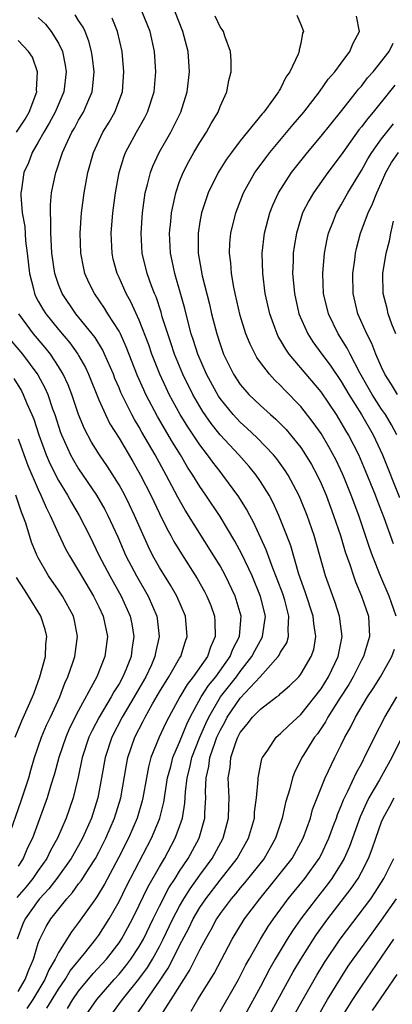
# Model space of a CAD drawing. Units: inches. Extents: x 2571000 to 2574000, y 1557000 to 1560000.
# Drawn here: x 2572151 to 2572188, y 1558871 to 1558968 of the extents above; entities that cross this region are included whole.
import ezdxf

# ---------------------------------------------------------------- set-up
doc = ezdxf.new("R2010")
doc.units = ezdxf.units.IN
doc.header["$MEASUREMENT"] = 0
doc.layers.add('LD25711557_2ft', color=104, linetype='Continuous')

msp = doc.modelspace()

# ---------------------------------------------------------------- linework, layer by layer
at = {"layer": 'LD25711557_2ft'}
for points, elevation in [([(2572153.861, 1558870.139), (2572155, 1558872.042), (2572155.651, 1558873), (2572156.157, 1558873.843), (2572157.574, 1558875.574), (2572158.714, 1558877), (2572159, 1558877.396), (2572160.012, 1558879), (2572161, 1558880.727), (2572161.752, 1558882.248), (2572164.219, 1558887), (2572165, 1558888.873), (2572165.051, 1558889), (2572165.446, 1558890.555), (2572165.814, 1558893), (2572166.115, 1558894.115), (2572166.326, 1558895), (2572167, 1558896.526), (2572167.704, 1558898.296), (2572168.059, 1558899), (2572169.148, 1558901), (2572169.862, 1558902.138), (2572170.584, 1558903), (2572172.01, 1558905), (2572172.269, 1558905.731), (2572172.916, 1558907), (2572173.082, 1558909), (2572172.504, 1558911), (2572171.54, 1558913), (2572171, 1558913.99), (2572170.391, 1558915), (2572167.537, 1558919.536), (2572166.816, 1558920.816), (2572165.681, 1558923), (2572164.578, 1558925), (2572163.264, 1558927.264), (2572163, 1558927.749), (2572162.528, 1558928.528), (2572162.276, 1558929), (2572161.19, 1558931.19), (2572161, 1558931.662), (2572160.593, 1558932.593), (2572160.437, 1558933), (2572159.577, 1558935), (2572159.393, 1558935.393), (2572158.638, 1558936.638), (2572156.734, 1558939), (2572155.366, 1558941), (2572155, 1558941.91), (2572154.629, 1558943), (2572154.353, 1558945), (2572154.301, 1558945.699), (2572154.244, 1558947), (2572154.257, 1558948.258), (2572154.201, 1558949), (2572154.208, 1558949.793), (2572154.327, 1558951), (2572154.733, 1558953), (2572154.812, 1558953.188), (2572155.31, 1558954.69), (2572155.393, 1558955), (2572155.718, 1558955.718), (2572156.336, 1558957), (2572156.582, 1558957.418), (2572157, 1558958.191), (2572157.475, 1558959), (2572157.803, 1558959.803), (2572158.324, 1558961), (2572158.399, 1558961.601), (2572158.525, 1558963), (2572158.378, 1558964.378), (2572158.289, 1558965), (2572158.026, 1558966.026), (2572157.641, 1558967), (2572157.434, 1558967.434), (2572157, 1558968.097), (2572156.662, 1558968.662)], 6938), ([(2572157, 1558868.401), (2572158.792, 1558871), (2572160.518, 1558873), (2572161, 1558873.528), (2572161.672, 1558874.328), (2572162.185, 1558875), (2572163, 1558876.254), (2572163.418, 1558877), (2572164.376, 1558879), (2572165, 1558880.258), (2572165.939, 1558882.061), (2572166.554, 1558883), (2572167, 1558883.721), (2572167.841, 1558885), (2572168.923, 1558887), (2572169.499, 1558889), (2572169.502, 1558889.502), (2572169.602, 1558891), (2572169.579, 1558891.579), (2572169.636, 1558893), (2572169.894, 1558894.106), (2572170.002, 1558895), (2572170.515, 1558896.515), (2572170.7, 1558897), (2572171, 1558897.663), (2572171.485, 1558898.515), (2572171.722, 1558899), (2572173, 1558900.889), (2572174.969, 1558903), (2572176.772, 1558905), (2572176.863, 1558905.137), (2572177, 1558905.433), (2572177.613, 1558906.387), (2572177.79, 1558907), (2572177.732, 1558907.732), (2572177.829, 1558909), (2572177.408, 1558910.593), (2572177.217, 1558911.217), (2572176.675, 1558912.675), (2572176.235, 1558913.765), (2572175.584, 1558915.584), (2572174.324, 1558918.324), (2572173.943, 1558919), (2572173.62, 1558919.619), (2572172.853, 1558920.853), (2572171.291, 1558923), (2572171, 1558923.346), (2572170.274, 1558924.274), (2572169.77, 1558925), (2572169, 1558926.002), (2572167.797, 1558927.798), (2572167.062, 1558929), (2572165.972, 1558931), (2572165.653, 1558931.654), (2572165.025, 1558933.025), (2572164.253, 1558935), (2572163.937, 1558935.936), (2572163, 1558938.379), (2572162.185, 1558940.184), (2572161.708, 1558941), (2572161, 1558942.589), (2572160.802, 1558943), (2572160.433, 1558944.433), (2572160.307, 1558945), (2572160.235, 1558947), (2572160.393, 1558949), (2572160.642, 1558951), (2572160.999, 1558953), (2572161.47, 1558954.53), (2572161.654, 1558955), (2572162.726, 1558957), (2572163.55, 1558958.45), (2572163.832, 1558959), (2572164.472, 1558961), (2572164.645, 1558963), (2572164.524, 1558965), (2572164.071, 1558967), (2572163.27, 1558969)], 6942), ([(2572160.352, 1558869.648), (2572161.334, 1558871), (2572162.974, 1558873.026), (2572163.813, 1558874.187), (2572164.312, 1558875), (2572165, 1558876.251), (2572165.387, 1558877), (2572166.327, 1558879), (2572167, 1558880.264), (2572167.428, 1558881), (2572168.033, 1558881.967), (2572169, 1558883.332), (2572170.214, 1558885), (2572171.319, 1558887), (2572171.853, 1558889), (2572171.861, 1558890.139), (2572171.894, 1558891), (2572171.814, 1558893), (2572171.989, 1558894.011), (2572172.075, 1558895), (2572172.588, 1558896.588), (2572172.752, 1558897), (2572173, 1558897.482), (2572173.698, 1558898.302), (2572174.222, 1558899), (2572175, 1558899.805), (2572176.6, 1558901), (2572176.838, 1558901.162), (2572177, 1558901.34), (2572177.879, 1558902.121), (2572178.788, 1558903), (2572179, 1558903.254), (2572180.042, 1558905), (2572180.274, 1558905.726), (2572180.494, 1558907), (2572180.277, 1558908.277), (2572180.226, 1558909), (2572179.442, 1558911.442), (2572178.819, 1558913.182), (2572178.003, 1558916.003), (2572177.632, 1558917), (2572176.838, 1558919), (2572176.257, 1558920.257), (2572175.857, 1558921), (2572175, 1558922.38), (2572174.579, 1558923), (2572173.871, 1558923.871), (2572172.861, 1558925), (2572171, 1558927.013), (2572170.122, 1558928.122), (2572169.302, 1558929.302), (2572169, 1558929.792), (2572168.299, 1558931), (2572167.308, 1558933), (2572166.484, 1558935), (2572166.123, 1558936.123), (2572165.818, 1558937), (2572165.287, 1558938.714), (2572165.166, 1558939.166), (2572164.667, 1558940.667), (2572164.516, 1558941), (2572164.214, 1558941.786), (2572163.783, 1558943), (2572163.298, 1558945), (2572163.189, 1558947), (2572163.326, 1558949), (2572163.515, 1558950.485), (2572163.601, 1558951), (2572163.829, 1558951.829), (2572164.1, 1558953), (2572164.348, 1558953.653), (2572164.97, 1558955), (2572166.126, 1558957), (2572167.134, 1558959), (2572167.739, 1558961), (2572167.968, 1558963), (2572167.857, 1558965), (2572167.331, 1558967), (2572166.519, 1558969)], 6944), ([(2572178.598, 1558968.598), (2572179, 1558967.687), (2572179.198, 1558967.198), (2572179.258, 1558967), (2572179.183, 1558966.817), (2572179, 1558965.819), (2572178.833, 1558965.167), (2572178.831, 1558965), (2572178.742, 1558964.742), (2572177.909, 1558963), (2572177.529, 1558962.471), (2572177, 1558961.357), (2572176.856, 1558961.144), (2572176.802, 1558961), (2572176.305, 1558960.305), (2572175.324, 1558959), (2572175.168, 1558958.832), (2572173, 1558956.155), (2572172.124, 1558955), (2572171.654, 1558954.346), (2572170.802, 1558953), (2572169.827, 1558951), (2572169.165, 1558949), (2572169, 1558948.112), (2572168.822, 1558947), (2572168.83, 1558945), (2572169.232, 1558942.768), (2572169.949, 1558939.949), (2572170.161, 1558939), (2572170.671, 1558937), (2572171, 1558935.979), (2572171.355, 1558935), (2572172.336, 1558933), (2572173, 1558931.985), (2572173.445, 1558931.445), (2572173.843, 1558931), (2572175, 1558929.89), (2572175.995, 1558929), (2572176.54, 1558928.54), (2572177.535, 1558927.535), (2572177.987, 1558927), (2572179, 1558925.725), (2572179.481, 1558925), (2572180.044, 1558924.044), (2572180.611, 1558923), (2572181, 1558922.166), (2572181.5, 1558921), (2572182.246, 1558919), (2572182.924, 1558917), (2572183.407, 1558915.407), (2572183.859, 1558914.141), (2572184.223, 1558913), (2572184.424, 1558912.424), (2572185.025, 1558911), (2572185.69, 1558909), (2572185.808, 1558907), (2572185.198, 1558905), (2572185, 1558904.645), (2572184.19, 1558903), (2572183.762, 1558902.238), (2572182.871, 1558900.871), (2572181.686, 1558899), (2572181.455, 1558898.545), (2572180.651, 1558897.349), (2572180.372, 1558897), (2572179.293, 1558895.293), (2572179.113, 1558895), (2572179, 1558894.759), (2572178.395, 1558893.605), (2572178.18, 1558893), (2572177.906, 1558891.906), (2572177.474, 1558890.526), (2572177.141, 1558889), (2572176.497, 1558887), (2572175.964, 1558886.037), (2572175.359, 1558885), (2572173.434, 1558882.566), (2572173, 1558882.075), (2572172.523, 1558881.477), (2572172.104, 1558881), (2572171, 1558879.525), (2572170.649, 1558879), (2572170.087, 1558877.913), (2572169.549, 1558877), (2572169, 1558875.972), (2572168.023, 1558873.977), (2572167.382, 1558873), (2572166.135, 1558871), (2572164.839, 1558869)], 6948), ([(2572153, 1558968.38), (2572153.705, 1558967.705), (2572154.284, 1558967), (2572155, 1558965.839), (2572155.4, 1558965), (2572155.669, 1558963.67), (2572155.76, 1558963), (2572155.52, 1558961), (2572154.677, 1558959), (2572154.092, 1558957.908), (2572153.54, 1558957), (2572153, 1558956.003), (2572152.414, 1558955), (2572152.024, 1558953.976), (2572151.579, 1558953), (2572151.34, 1558951.34), (2572151.278, 1558951), (2572151.276, 1558950.724), (2572151.425, 1558949), (2572151.658, 1558947.658), (2572151.753, 1558946.247), (2572151.911, 1558945), (2572152.13, 1558943), (2572152.522, 1558941.478), (2572152.625, 1558941), (2572152.737, 1558940.737), (2572153, 1558940.254), (2572153.457, 1558939.457), (2572153.742, 1558939), (2572155, 1558937.446), (2572156.126, 1558936.126), (2572156.925, 1558935), (2572157, 1558934.87), (2572157.676, 1558933.676), (2572157.983, 1558933), (2572159, 1558930.464), (2572159.652, 1558929), (2572160.101, 1558928.101), (2572161, 1558926.656), (2572162.36, 1558924.36), (2572163.139, 1558923), (2572164.146, 1558921), (2572165, 1558919.198), (2572165.724, 1558917.723), (2572166.133, 1558917), (2572166.431, 1558916.431), (2572167.182, 1558915.182), (2572168.747, 1558912.746), (2572169.467, 1558911.467), (2572169.711, 1558911), (2572170.075, 1558910.075), (2572170.452, 1558909), (2572170.495, 1558908.495), (2572170.524, 1558907), (2572170.052, 1558905.948), (2572169.752, 1558905), (2572168.354, 1558903), (2572167.749, 1558902.251), (2572167.005, 1558901), (2572165.934, 1558899), (2572165.618, 1558898.382), (2572164.977, 1558897), (2572164.159, 1558895), (2572163.918, 1558894.082), (2572163.71, 1558893), (2572163.37, 1558891), (2572163.297, 1558890.704), (2572162.786, 1558889), (2572161.928, 1558887), (2572160.957, 1558885.043), (2572159.564, 1558882.436), (2572158.809, 1558881.191), (2572158.659, 1558881), (2572157, 1558878.654), (2572156.293, 1558877.707), (2572155, 1558875.678), (2572154.67, 1558875), (2572154.041, 1558873.959), (2572153.637, 1558873), (2572152.465, 1558871), (2572151.874, 1558870.126)], 6936), ([(2572155.894, 1558870.106), (2572156.434, 1558871), (2572157, 1558871.824), (2572158.427, 1558873.573), (2572159.751, 1558875), (2572161, 1558876.621), (2572161.251, 1558877), (2572161.869, 1558878.131), (2572162.321, 1558879), (2572163, 1558880.359), (2572163.857, 1558882.143), (2572165, 1558884.164), (2572165.496, 1558885), (2572166.573, 1558887), (2572167, 1558888.174), (2572167.28, 1558889), (2572167.532, 1558890.469), (2572167.588, 1558891.588), (2572167.749, 1558893), (2572167.998, 1558894.002), (2572168.206, 1558895), (2572169.009, 1558897), (2572169.612, 1558898.388), (2572169.894, 1558899), (2572171.056, 1558901), (2572172.628, 1558903), (2572173, 1558903.518), (2572174.165, 1558905), (2572174.437, 1558905.563), (2572175, 1558906.618), (2572175.153, 1558906.848), (2572175.223, 1558907), (2572175.243, 1558907.243), (2572175.49, 1558909), (2572175.023, 1558910.976), (2572174.169, 1558913), (2572173.156, 1558915.156), (2572172.461, 1558916.461), (2572171, 1558918.89), (2572169.593, 1558921), (2572169, 1558921.863), (2572168.315, 1558923), (2572167.793, 1558923.793), (2572167.083, 1558925), (2572166.282, 1558926.282), (2572164.806, 1558928.806), (2572163.657, 1558931), (2572163.447, 1558931.447), (2572162.837, 1558932.837), (2572161.722, 1558935.721), (2572161.14, 1558937), (2572161, 1558937.276), (2572159.907, 1558939), (2572159.565, 1558939.566), (2572158.562, 1558941), (2572158.047, 1558942.047), (2572157.622, 1558943), (2572157.505, 1558943.505), (2572157.208, 1558945), (2572157.145, 1558947), (2572157.287, 1558949), (2572157.558, 1558951), (2572157.918, 1558953), (2572158.466, 1558955), (2572159, 1558956.16), (2572159.407, 1558957), (2572160.009, 1558957.99), (2572160.582, 1558959), (2572161.329, 1558961), (2572161.486, 1558963), (2572161.315, 1558965), (2572160.865, 1558967), (2572160.31, 1558968.31)], 6940), ([(2572162.368, 1558869), (2572163.458, 1558870.542), (2572163.739, 1558871), (2572165, 1558872.807), (2572165.875, 1558874.125), (2572166.328, 1558875), (2572167, 1558876.36), (2572167.908, 1558878.092), (2572168.343, 1558879), (2572169, 1558880.116), (2572169.597, 1558881), (2572171, 1558882.833), (2572172.7, 1558885), (2572173.836, 1558887), (2572174.406, 1558889), (2572174.429, 1558889.572), (2572174.627, 1558891), (2572174.787, 1558892.787), (2572174.779, 1558893), (2572175.144, 1558894.856), (2572175.207, 1558895), (2572175.73, 1558895.73), (2572176.567, 1558897), (2572177, 1558897.365), (2572177.813, 1558898.187), (2572179, 1558899.273), (2572181, 1558901.809), (2572181.75, 1558903), (2572182.694, 1558905), (2572183.09, 1558907), (2572182.832, 1558909), (2572182.386, 1558910.386), (2572181.461, 1558913), (2572180.319, 1558917), (2572179.624, 1558919), (2572179, 1558920.543), (2572178.801, 1558921), (2572177.74, 1558923), (2572177.457, 1558923.457), (2572176.625, 1558924.625), (2572176.308, 1558925), (2572174.686, 1558926.687), (2572173.659, 1558927.659), (2572173, 1558928.24), (2572172.302, 1558929), (2572171, 1558930.611), (2572170.842, 1558930.842), (2572169.662, 1558933), (2572168.792, 1558935), (2572168.365, 1558936.365), (2572168.147, 1558937), (2572167.835, 1558938.165), (2572167.512, 1558939.512), (2572167, 1558941.376), (2572166.641, 1558942.641), (2572166.521, 1558943), (2572166.262, 1558944.262), (2572166.093, 1558945), (2572166.009, 1558947), (2572166.136, 1558948.136), (2572166.202, 1558949), (2572166.535, 1558950.535), (2572166.614, 1558951), (2572167, 1558952.115), (2572167.34, 1558953), (2572167.904, 1558954.096), (2572168.42, 1558955), (2572169, 1558955.97), (2572169.67, 1558957), (2572170.137, 1558957.863), (2572170.801, 1558959), (2572171, 1558959.552), (2572171.667, 1558961), (2572171.875, 1558962.125), (2572172.111, 1558963), (2572172.111, 1558964.111), (2572172.047, 1558965), (2572171.468, 1558966.532), (2572171.33, 1558967), (2572171.203, 1558967.203), (2572171, 1558967.47), (2572170.517, 1558968.517)], 6946), ([(2572188.454, 1558909), (2572187.765, 1558911), (2572186.931, 1558912.931), (2572186.115, 1558915), (2572185.816, 1558915.816), (2572184.73, 1558919), (2572183.997, 1558921), (2572183.325, 1558922.675), (2572183.135, 1558923.135), (2572182.485, 1558924.485), (2572181.791, 1558925.791), (2572181, 1558927.131), (2572180.234, 1558928.234), (2572179, 1558929.808), (2572177.427, 1558931.427), (2572177, 1558931.897), (2572176.429, 1558932.429), (2572175.896, 1558933), (2572175, 1558934.178), (2572174.661, 1558934.66), (2572174.47, 1558935), (2572173.973, 1558935.972), (2572173.572, 1558937), (2572173, 1558938.847), (2572172.502, 1558941), (2572172.366, 1558941.634), (2572172.135, 1558943), (2572172.065, 1558944.066), (2572171.938, 1558945), (2572171.983, 1558946.017), (2572172.072, 1558947), (2572172.553, 1558949), (2572173.333, 1558951), (2572174.464, 1558953), (2572174.682, 1558953.318), (2572175.53, 1558954.47), (2572175.945, 1558955), (2572178.241, 1558957.759), (2572179.311, 1558959), (2572180.857, 1558961), (2572181.724, 1558962.276), (2572182.364, 1558963), (2572183, 1558963.866), (2572183.865, 1558965), (2572184.178, 1558965.822), (2572184.812, 1558967), (2572184.524, 1558968.524)], 6950), ([(2572150.86, 1558957), (2572151.697, 1558958.303), (2572152.091, 1558959), (2572152.854, 1558961), (2572152.838, 1558961.162), (2572152.938, 1558963), (2572152.432, 1558964.432), (2572152.048, 1558965), (2572151, 1558966.1)], 6934), ([(2572188.178, 1558916.178), (2572187.243, 1558918.758), (2572186.545, 1558920.545), (2572186.382, 1558921), (2572185.418, 1558923.418), (2572184.732, 1558925), (2572183.712, 1558927), (2572183.442, 1558927.442), (2572183, 1558928.23), (2572182.52, 1558929), (2572181, 1558931.262), (2572177.854, 1558935), (2572177.501, 1558935.501), (2572177, 1558936.384), (2572176.758, 1558936.758), (2572176.645, 1558937), (2572176.461, 1558937.539), (2572175.918, 1558939), (2572175.483, 1558941), (2572175.23, 1558943), (2572175.186, 1558945), (2572175.418, 1558947), (2572175.932, 1558949), (2572176.23, 1558949.77), (2572176.793, 1558951), (2572178.085, 1558953), (2572178.479, 1558953.521), (2572179.654, 1558955), (2572181, 1558956.622), (2572182.924, 1558959), (2572184.52, 1558961), (2572184.724, 1558961.277), (2572185, 1558961.582), (2572185.615, 1558962.385), (2572186.153, 1558963), (2572187.757, 1558965), (2572188.154, 1558965.846)], 6952), ([(2572188.315, 1558961.685), (2572187.781, 1558961), (2572186.166, 1558959), (2572185.624, 1558958.376), (2572185, 1558957.527), (2572184.759, 1558957.24), (2572183.151, 1558955), (2572183, 1558954.766), (2572181.684, 1558953), (2572180.257, 1558951), (2572179.79, 1558950.21), (2572179.183, 1558949), (2572178.561, 1558947), (2572178.338, 1558945.662), (2572178.248, 1558945), (2572178.243, 1558944.243), (2572178.192, 1558943), (2572178.302, 1558941.698), (2572178.377, 1558941), (2572178.821, 1558939), (2572179.681, 1558937), (2572180.205, 1558936.204), (2572181.074, 1558935), (2572181.909, 1558933.909), (2572183, 1558932.291), (2572183.746, 1558931), (2572184.999, 1558929), (2572186.16, 1558927), (2572187.089, 1558925), (2572188.784, 1558920.784)], 6954), ([(2572188.505, 1558927), (2572187.988, 1558927.989), (2572187.372, 1558929), (2572187, 1558929.539), (2572186.053, 1558931), (2572185.683, 1558931.683), (2572184.84, 1558933.16), (2572183.885, 1558935), (2572183.598, 1558935.598), (2572182.711, 1558937), (2572181.74, 1558939), (2572181.263, 1558941), (2572181.165, 1558943), (2572181.331, 1558945), (2572181.599, 1558946.401), (2572181.739, 1558947), (2572182.231, 1558948.231), (2572182.518, 1558949), (2572183, 1558949.806), (2572183.664, 1558951), (2572185, 1558953.197), (2572185.637, 1558954.364), (2572186.022, 1558955), (2572187, 1558956.354), (2572187.507, 1558957), (2572188.173, 1558957.827)], 6956), ([(2572188.559, 1558931), (2572187.99, 1558931.99), (2572187.33, 1558933), (2572187, 1558933.702), (2572186.443, 1558935), (2572186.043, 1558936.044), (2572185.545, 1558937), (2572184.653, 1558939), (2572184.169, 1558941), (2572184.146, 1558943), (2572184.339, 1558944.339), (2572184.414, 1558945), (2572184.52, 1558945.48), (2572184.92, 1558947), (2572185.663, 1558949), (2572186.101, 1558949.899), (2572186.522, 1558951), (2572187, 1558952.009), (2572187.435, 1558953), (2572187.996, 1558954.005), (2572188.671, 1558955)], 6958), ([(2572188.423, 1558937), (2572188.027, 1558937.973), (2572187.651, 1558939), (2572187.538, 1558939.538), (2572187.148, 1558941), (2572187.138, 1558943), (2572187.466, 1558945), (2572187.779, 1558946.221), (2572187.913, 1558947), (2572188.179, 1558948.178)], 6960), ([(2572151, 1558871.799), (2572151.708, 1558873), (2572152.054, 1558873.946), (2572152.517, 1558875), (2572153, 1558876.573), (2572153.168, 1558877), (2572153.772, 1558878.228), (2572154.247, 1558879), (2572155.823, 1558881), (2572156.387, 1558881.613), (2572157, 1558882.465), (2572157.235, 1558882.765), (2572158.039, 1558884.04), (2572158.671, 1558885), (2572159, 1558885.609), (2572159.7, 1558887), (2572160.551, 1558889), (2572161.172, 1558891), (2572161.73, 1558894.27), (2572161.876, 1558895), (2572162.572, 1558897), (2572163.402, 1558898.598), (2572163.596, 1558899), (2572164.312, 1558900.313), (2572165, 1558901.514), (2572165.923, 1558903), (2572167, 1558904.843), (2572167.105, 1558905), (2572167.551, 1558906.449), (2572167.762, 1558907), (2572167.57, 1558909), (2572166.733, 1558911), (2572166.096, 1558912.096), (2572165, 1558913.85), (2572164.358, 1558915), (2572163.904, 1558915.904), (2572162.535, 1558919), (2572162.043, 1558920.043), (2572161.567, 1558921), (2572161, 1558922.031), (2572159.852, 1558923.852), (2572159.07, 1558925), (2572158.274, 1558926.274), (2572157.576, 1558927.576), (2572156.998, 1558928.998), (2572156.317, 1558931), (2572155.951, 1558931.951), (2572155.471, 1558933), (2572155, 1558933.777), (2572154.198, 1558935), (2572153.671, 1558935.671), (2572152.536, 1558937), (2572151.064, 1558939)], 6934), ([(2572150.318, 1558936.318), (2572151.447, 1558935), (2572152.96, 1558932.96), (2572153.657, 1558931.657), (2572153.939, 1558931), (2572154.421, 1558929.578), (2572154.637, 1558929), (2572155.215, 1558927.215), (2572155.297, 1558927), (2572156.199, 1558925), (2572156.48, 1558924.48), (2572157, 1558923.625), (2572158.783, 1558921), (2572159.591, 1558919.591), (2572159.897, 1558919), (2572160.871, 1558916.871), (2572161.688, 1558915), (2572162.717, 1558913), (2572163.886, 1558911), (2572164.745, 1558909), (2572164.783, 1558908.783), (2572164.976, 1558907), (2572164.61, 1558905.39), (2572164.552, 1558905), (2572164.205, 1558904.205), (2572163.643, 1558903), (2572162.49, 1558901), (2572161.31, 1558899), (2572160.278, 1558897), (2572159.621, 1558895), (2572159.279, 1558893), (2572158.907, 1558891), (2572158.26, 1558889), (2572157.394, 1558887), (2572157, 1558886.28), (2572156.267, 1558885), (2572154.827, 1558883), (2572154.035, 1558881.965), (2572153.136, 1558881), (2572153, 1558880.829), (2572151.691, 1558879), (2572151.478, 1558878.522), (2572150.929, 1558877)], 6932), ([(2572150.568, 1558932.568), (2572151.344, 1558931.344), (2572151.522, 1558931), (2572151.882, 1558930.118), (2572152.381, 1558929), (2572152.552, 1558928.553), (2572153.065, 1558927), (2572153.801, 1558925), (2572154.154, 1558924.154), (2572155, 1558922.474), (2572155.9, 1558921), (2572156.286, 1558920.286), (2572157.057, 1558919), (2572158.06, 1558917), (2572159.041, 1558915), (2572160.082, 1558913), (2572161.212, 1558911), (2572162.119, 1558909), (2572162.271, 1558908.27), (2572162.479, 1558907), (2572162.275, 1558905.725), (2572162.202, 1558905), (2572161.679, 1558903.679), (2572161.389, 1558903), (2572161, 1558902.315), (2572160.479, 1558901.52), (2572160.21, 1558901), (2572159.021, 1558899), (2572158.327, 1558897.673), (2572158.007, 1558897), (2572157.343, 1558895), (2572156.95, 1558893.05), (2572156.468, 1558891), (2572155.773, 1558889), (2572154.904, 1558887), (2572154.219, 1558885.781), (2572153.845, 1558885), (2572153, 1558883.796), (2572152.468, 1558883), (2572151.812, 1558882.188), (2572150.896, 1558881.104)], 6930), ([(2572151, 1558926.591), (2572151.956, 1558923.956), (2572153, 1558921.563), (2572153.27, 1558921), (2572153.778, 1558919.778), (2572154.193, 1558919), (2572155, 1558917.19), (2572155.704, 1558915.703), (2572156.08, 1558915), (2572157, 1558913.497), (2572157.28, 1558913), (2572158.483, 1558911), (2572159, 1558909.938), (2572159.431, 1558909), (2572159.845, 1558907), (2572159.61, 1558905), (2572158.808, 1558903), (2572158.62, 1558902.62), (2572157, 1558899.662), (2572156.105, 1558897.895), (2572155.719, 1558897), (2572155.037, 1558895), (2572154.615, 1558893.385), (2572154.247, 1558892.247), (2572153.882, 1558891), (2572152.416, 1558887), (2572151.953, 1558886.047), (2572151.505, 1558885), (2572151, 1558884.236)], 6928), ([(2572150.01, 1558887), (2572151.311, 1558890.689), (2572152.057, 1558893), (2572152.252, 1558893.748), (2572152.644, 1558895), (2572153.337, 1558897), (2572153.81, 1558898.19), (2572154.201, 1558899), (2572155.129, 1558901), (2572155.636, 1558902.365), (2572155.945, 1558903), (2572156.436, 1558904.436), (2572156.61, 1558905), (2572156.885, 1558907), (2572156.58, 1558908.579), (2572156.483, 1558909), (2572155.404, 1558911), (2572155, 1558911.602), (2572154.017, 1558913), (2572153, 1558914.786), (2572152.891, 1558915), (2572152.349, 1558916.349), (2572151.761, 1558918.239), (2572151.489, 1558919), (2572151.341, 1558919.342), (2572150.771, 1558921)], 6926), ([(2572150.73, 1558897), (2572151.368, 1558898.632), (2572152.426, 1558901), (2572152.594, 1558901.406), (2572153.169, 1558903), (2572153.71, 1558905), (2572153.759, 1558906.241), (2572153.843, 1558907), (2572153.692, 1558907.692), (2572153.266, 1558909), (2572152.045, 1558911), (2572151.628, 1558911.628), (2572150.852, 1558912.852)], 6924), ([(2572168.149, 1558869.851), (2572168.812, 1558871), (2572170.407, 1558873.593), (2572172.203, 1558877), (2572173.423, 1558879), (2572174.929, 1558881), (2572176.572, 1558883), (2572178.129, 1558885), (2572179.228, 1558887), (2572179.946, 1558889), (2572180.171, 1558889.829), (2572181, 1558891.991), (2572181.399, 1558893), (2572182.356, 1558895), (2572183, 1558896.269), (2572183.352, 1558897), (2572183.95, 1558898.051), (2572184.417, 1558899), (2572185.614, 1558901), (2572186.168, 1558901.832), (2572186.88, 1558903), (2572188.027, 1558905), (2572188.267, 1558905.733)], 6950), ([(2572171, 1558869.805), (2572172.827, 1558873), (2572173.562, 1558874.437), (2572173.874, 1558875), (2572175.004, 1558877), (2572175.765, 1558878.235), (2572176.292, 1558879), (2572177.759, 1558881), (2572179.386, 1558883), (2572180.816, 1558885), (2572181, 1558885.352), (2572181.78, 1558887), (2572182.253, 1558888.253), (2572182.521, 1558889), (2572182.636, 1558889.364), (2572183, 1558890.205), (2572183.212, 1558890.788), (2572183.654, 1558891.654), (2572184.502, 1558893.498), (2572185, 1558894.385), (2572185.203, 1558894.797), (2572185.323, 1558895), (2572186.283, 1558897), (2572187.319, 1558899), (2572188.505, 1558901)], 6952), ([(2572190.009, 1558899), (2572188.028, 1558895), (2572186.801, 1558892.801), (2572185.751, 1558891), (2572185.498, 1558890.502), (2572184.874, 1558889.126), (2572183.818, 1558886.182), (2572183.298, 1558885), (2572183, 1558884.474), (2572182.082, 1558883), (2572181.622, 1558882.378), (2572180.524, 1558881), (2572179.012, 1558879), (2572178.186, 1558877.814), (2572177.665, 1558877), (2572176.458, 1558875), (2572175.93, 1558874.07), (2572175, 1558872.295), (2572173.441, 1558869.441)], 6954), ([(2572173.464, 1558865), (2572178.256, 1558873.744), (2572179, 1558875.012), (2572180.266, 1558877), (2572180.561, 1558877.439), (2572181.681, 1558879), (2572183.998, 1558882.002), (2572184.673, 1558883), (2572185, 1558883.614), (2572185.701, 1558885), (2572186.064, 1558885.936), (2572186.417, 1558887), (2572187, 1558888.607), (2572187.162, 1558889), (2572187.82, 1558890.18), (2572188.254, 1558891)], 6956), ([(2572178.076, 1558869), (2572179.12, 1558870.88), (2572180.577, 1558873.423), (2572181.336, 1558874.664), (2572182.905, 1558877), (2572185.92, 1558881), (2572186.363, 1558881.637), (2572187.229, 1558883), (2572188.199, 1558885)], 6958), ([(2572180.671, 1558869.329), (2572181.641, 1558871), (2572182.914, 1558873.086), (2572183.706, 1558874.294), (2572184.2, 1558875), (2572185.625, 1558877), (2572187, 1558878.862), (2572188.491, 1558881)], 6960), ([(2572183, 1558869.142), (2572184.152, 1558871), (2572185, 1558872.297), (2572187, 1558875.186), (2572188.218, 1558877)], 6962), ([(2572188.511, 1558873.489), (2572186.082, 1558869.918)], 6964)]:
    msp.add_lwpolyline(points, dxfattribs=dict(at, elevation=elevation))

doc.saveas('drawing.dxf')
